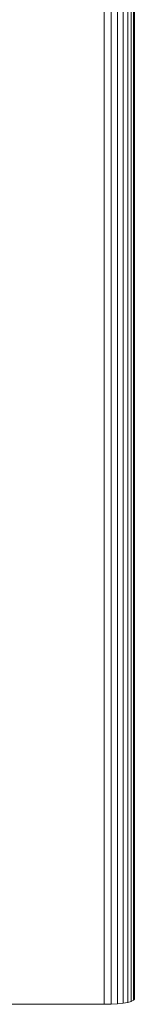
# Model space of a CAD drawing. Units: inches. Extents: x 17 to 7275, y 6 to 5139.
# Drawn here: x 1687 to 1699, y 2540 to 2638 of the extents above; entities that cross this region are included whole.
import ezdxf

# ---------------------------------------------------------------- set-up
doc = ezdxf.new("R2010")
doc.units = ezdxf.units.IN
doc.header["$MEASUREMENT"] = 0

# ---------------------------------------------------------------- blocks, each defined once
blk = doc.blocks.new('4009_DWG-628036-Level 1')
at = {"lineweight": 9}
for p, q in [((-940.702, -2152.855), (-940.702, -758.976)), ((-940.014, -2152.841), (-940.014, -758.976)), ((-939.383, -2152.802), (-939.383, -758.976)), ((-938.826, -2152.741), (-938.826, -758.976)), ((-938.361, -2152.66), (-938.361, -758.976)), ((-938.007, -2152.563), (-938.007, -758.976)), ((-937.781, -2152.454), (-937.781, -758.976)), ((-937.702, -2152.334), (-937.702, -758.976)), ((-937.702, -2151.317), (-937.702, -2152.334)), ((-1024.702, -2152.855), (-940.702, -2152.855)), ((-940.702, -2152.855), (-940.014, -2152.841)), ((-939.383, -2152.802), (-940.014, -2152.841)), ((-938.826, -2152.741), (-939.383, -2152.802)), ((-938.361, -2152.66), (-938.826, -2152.741)), ((-938.007, -2152.563), (-938.361, -2152.66)), ((-937.781, -2152.454), (-938.007, -2152.563)), ((-937.702, -2152.334), (-937.781, -2152.454))]:
    blk.add_line(p, q, dxfattribs=at)

msp = doc.modelspace()

# ---------------------------------------------------------------- block references
at = {"lineweight": 9}
msp.add_blockref('4009_DWG-628036-Level 1', (2636.463, 4692.997), dxfattribs=at)

doc.saveas('drawing.dxf')
